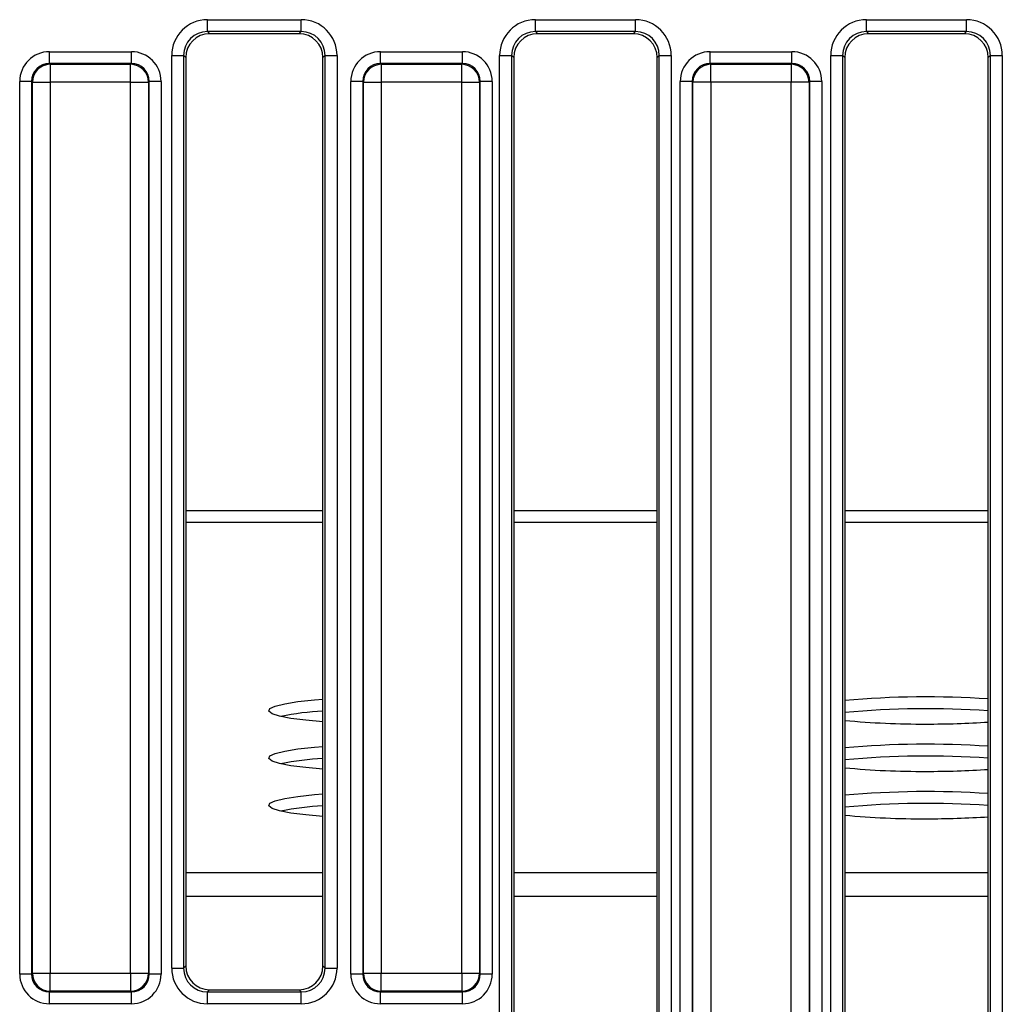
# Model space of a CAD drawing. Units: millimetres. Extents: x 8 to 422, y -29 to 291.
# Drawn here: x 63 to 75, y 70 to 82 of the extents above; entities that cross this region are included whole.
import ezdxf

# ---------------------------------------------------------------- set-up
doc = ezdxf.new("R2010")
doc.units = ezdxf.units.MM

msp = doc.modelspace()

# ---------------------------------------------------------------- linework, layer by layer
at = {"color": 7, "linetype": 'Continuous', "lineweight": 25}
for p, q in [((65.705232, 81.718886), (66.827445, 81.718886)), ((65.705232, 81.576573), (65.705232, 81.718886)), ((66.827445, 81.576573), (66.827445, 81.718886)), ((69.62488, 81.718886), (70.822083, 81.718886)), ((69.62488, 81.576573), (69.62488, 81.718886)), ((70.822083, 81.576573), (70.822083, 81.718886)), ((73.582022, 81.718886), (74.779226, 81.718886)), ((73.582022, 81.576573), (73.582022, 81.718886)), ((74.779226, 81.576573), (74.779226, 81.718886)), ((66.827445, 81.576573), (65.705232, 81.576573)), ((65.705232, 81.576573), (65.731318, 81.550487)), ((66.801359, 81.550487), (66.827445, 81.576573)), ((70.822083, 81.576573), (69.62488, 81.576573)), ((69.62488, 81.576573), (69.650966, 81.550487)), ((70.795997, 81.550487), (70.822083, 81.576573)), ((74.779226, 81.576573), (73.582022, 81.576573)), ((73.582022, 81.576573), (73.608108, 81.550487)), ((74.75314, 81.550487), (74.779226, 81.576573)), ((66.801359, 81.550487), (65.731318, 81.550487)), ((70.795997, 81.550487), (69.650966, 81.550487)), ((74.75314, 81.550487), (73.608108, 81.550487)), ((63.817108, 81.194413), (63.817108, 81.336726)), ((63.817108, 81.336726), (64.795921, 81.336726)), ((64.795921, 81.194413), (64.795921, 81.336726)), ((67.774251, 81.194413), (67.774251, 81.336726)), ((67.774251, 81.336726), (68.753064, 81.336726)), ((68.753064, 81.194413), (68.753064, 81.336726)), ((71.712647, 81.194413), (71.712647, 81.336726)), ((71.712647, 81.336726), (72.691459, 81.336726)), ((72.691459, 81.194413), (72.691459, 81.336726)), ((65.278291, 70.383957), (65.278291, 81.291946)), ((65.278291, 81.291946), (65.420605, 81.291946)), ((65.420605, 81.291946), (65.420605, 70.383957)), ((65.446691, 81.265859), (65.420605, 81.291946)), ((65.446691, 81.265859), (65.446691, 70.410043)), ((67.112072, 81.291946), (67.085986, 81.265859)), ((67.085986, 70.410043), (67.085986, 81.265859)), ((67.112072, 81.291946), (67.254386, 81.291946)), ((67.112072, 70.383957), (67.112072, 81.291946)), ((67.254386, 81.291946), (67.254386, 70.383957)), ((69.197939, 68.989319), (69.197939, 81.291946)), ((69.197939, 81.291946), (69.340253, 81.291946)), ((69.340253, 81.291946), (69.340253, 68.989319)), ((69.366339, 81.265859), (69.340253, 81.291946)), ((69.366339, 81.265859), (69.366339, 69.015405)), ((71.10671, 81.291946), (71.080624, 81.265859)), ((71.080624, 69.015405), (71.080624, 81.265859)), ((71.10671, 81.291946), (71.249024, 81.291946)), ((71.10671, 68.989319), (71.10671, 81.291946)), ((71.249024, 81.291946), (71.249024, 68.989319)), ((73.155082, 68.989319), (73.155082, 81.291946)), ((73.155082, 81.291946), (73.297395, 81.291946)), ((73.297395, 81.291946), (73.297395, 68.989319)), ((73.323481, 81.265859), (73.297395, 81.291946)), ((73.323481, 81.265859), (73.323481, 69.015405)), ((75.063853, 81.291946), (75.037767, 81.265859)), ((75.037767, 69.015405), (75.037767, 81.265859)), ((75.063853, 81.291946), (75.206167, 81.291946)), ((75.063853, 68.989319), (75.063853, 81.291946)), ((75.206167, 81.291946), (75.206167, 68.989319)), ((63.817108, 81.194413), (63.826081, 81.18544)), ((64.795921, 81.194413), (63.817108, 81.194413)), ((63.826081, 81.18544), (63.826081, 80.97197)), ((63.826081, 81.18544), (64.786949, 81.18544)), ((64.786949, 81.18544), (64.795921, 81.194413)), ((64.786949, 80.97197), (64.786949, 81.18544)), ((67.774251, 81.194413), (67.783224, 81.18544)), ((68.753064, 81.194413), (67.774251, 81.194413)), ((67.783224, 81.18544), (67.783224, 80.97197)), ((67.783224, 81.18544), (68.744091, 81.18544)), ((68.744091, 81.18544), (68.753064, 81.194413)), ((68.744091, 80.97197), (68.744091, 81.18544)), ((71.712647, 81.194413), (71.721619, 81.18544)), ((72.691459, 81.194413), (71.712647, 81.194413)), ((71.721619, 80.97197), (71.721619, 81.18544)), ((71.721619, 81.18544), (72.682487, 81.18544)), ((72.682487, 81.18544), (72.691459, 81.194413)), ((72.682487, 81.18544), (72.682487, 80.97197)), ((63.603638, 80.980942), (63.461325, 80.980942)), ((63.461325, 70.3128), (63.461325, 80.980942)), ((63.612611, 80.97197), (63.603638, 80.980942)), ((63.603638, 80.980942), (63.603638, 70.3128)), ((63.612611, 80.97197), (63.826081, 80.97197)), ((63.612611, 70.321772), (63.612611, 80.97197)), ((64.786949, 80.97197), (63.826081, 80.97197)), ((63.826081, 80.97197), (63.826081, 70.321772)), ((64.786949, 80.97197), (65.000419, 80.97197)), ((64.786949, 70.321772), (64.786949, 80.97197)), ((65.009391, 80.980942), (65.000419, 80.97197)), ((65.000419, 80.97197), (65.000419, 70.321772)), ((65.009391, 70.3128), (65.009391, 80.980942)), ((65.151705, 80.980942), (65.009391, 80.980942)), ((65.151705, 80.980942), (65.151705, 70.3128)), ((67.560781, 80.980942), (67.418467, 80.980942)), ((67.418467, 70.3128), (67.418467, 80.980942)), ((67.569753, 80.97197), (67.560781, 80.980942)), ((67.560781, 80.980942), (67.560781, 70.3128)), ((67.569753, 80.97197), (67.783224, 80.97197)), ((67.569753, 70.321772), (67.569753, 80.97197)), ((68.744091, 80.97197), (67.783224, 80.97197)), ((67.783224, 80.97197), (67.783224, 70.321772)), ((68.744091, 80.97197), (68.957562, 80.97197)), ((68.744091, 70.321772), (68.744091, 80.97197)), ((68.966534, 80.980942), (68.957562, 80.97197)), ((68.957562, 80.97197), (68.957562, 70.321772)), ((68.966534, 70.3128), (68.966534, 80.980942)), ((69.108848, 80.980942), (68.966534, 80.980942)), ((69.108848, 80.980942), (69.108848, 70.3128)), ((71.499176, 80.980942), (71.356863, 80.980942)), ((71.356863, 69.741371), (71.356863, 80.980942)), ((71.508149, 80.97197), (71.499176, 80.980942)), ((71.499176, 80.980942), (71.499176, 69.741371)), ((71.721619, 80.97197), (71.508149, 80.97197)), ((71.508149, 69.750344), (71.508149, 80.97197)), ((72.682487, 80.97197), (71.721619, 80.97197)), ((71.721619, 80.97197), (71.721619, 69.750344)), ((72.895957, 80.97197), (72.682487, 80.97197)), ((72.682487, 69.750344), (72.682487, 80.97197)), ((72.90493, 80.980942), (72.895957, 80.97197)), ((72.895957, 80.97197), (72.895957, 69.750344)), ((72.90493, 69.741371), (72.90493, 80.980942)), ((73.047243, 80.980942), (72.90493, 80.980942)), ((73.047243, 80.980942), (73.047243, 69.741371)), ((65.278291, 70.383957), (65.420605, 70.383957)), ((65.420605, 70.383957), (65.446691, 70.410043)), ((67.085986, 70.410043), (67.112072, 70.383957)), ((67.112072, 70.383957), (67.254386, 70.383957)), ((63.603638, 70.3128), (63.461325, 70.3128)), ((63.603638, 70.3128), (63.612611, 70.321772)), ((63.612611, 70.321772), (63.826081, 70.321772)), ((63.826081, 70.321772), (64.786949, 70.321772)), ((63.826081, 70.108302), (63.826081, 70.321772)), ((64.786949, 70.321772), (65.000419, 70.321772)), ((64.786949, 70.321772), (64.786949, 70.108302)), ((65.000419, 70.321772), (65.009391, 70.3128)), ((65.151705, 70.3128), (65.009391, 70.3128)), ((67.560781, 70.3128), (67.418467, 70.3128)), ((67.560781, 70.3128), (67.569753, 70.321772)), ((67.569753, 70.321772), (67.783224, 70.321772)), ((67.783224, 70.321772), (68.744091, 70.321772)), ((67.783224, 70.108302), (67.783224, 70.321772)), ((68.744091, 70.321772), (68.957562, 70.321772)), ((68.744091, 70.321772), (68.744091, 70.108302)), ((68.957562, 70.321772), (68.966534, 70.3128)), ((69.108848, 70.3128), (68.966534, 70.3128)), ((63.826081, 70.108302), (63.817108, 70.09933)), ((63.817108, 70.09933), (64.795921, 70.09933)), ((63.817108, 69.957016), (63.817108, 70.09933)), ((64.786949, 70.108302), (63.826081, 70.108302)), ((64.795921, 70.09933), (64.786949, 70.108302)), ((64.795921, 69.957016), (64.795921, 70.09933)), ((65.731318, 70.125416), (65.705232, 70.09933)), ((65.705232, 69.957016), (65.705232, 70.09933)), ((65.705232, 70.09933), (66.827445, 70.09933)), ((65.731318, 70.125416), (66.801359, 70.125416)), ((66.827445, 70.09933), (66.801359, 70.125416)), ((66.827445, 69.957016), (66.827445, 70.09933)), ((67.783224, 70.108302), (67.774251, 70.09933)), ((67.774251, 70.09933), (68.753064, 70.09933)), ((67.774251, 69.957016), (67.774251, 70.09933)), ((68.744091, 70.108302), (67.783224, 70.108302)), ((68.753064, 70.09933), (68.744091, 70.108302)), ((68.753064, 69.957016), (68.753064, 70.09933)), ((64.795921, 69.957016), (63.817108, 69.957016)), ((66.827445, 69.957016), (65.705232, 69.957016)), ((68.753064, 69.957016), (67.774251, 69.957016))]:
    msp.add_line(p, q, dxfattribs=at)
at = {"color": 8, "linetype": 'Continuous', "lineweight": 25}
for p, q in [((67.085986, 75.849488), (65.446691, 75.849488)), ((71.080624, 75.849488), (69.366339, 75.849488)), ((75.037767, 75.849488), (73.323481, 75.849488)), ((67.085986, 75.707549), (65.446691, 75.707549)), ((71.080624, 75.707549), (69.366339, 75.707549)), ((75.037767, 75.707549), (73.323481, 75.707549)), ((67.085986, 71.522039), (65.446691, 71.522039)), ((71.080624, 71.522039), (69.366339, 71.522039)), ((75.037767, 71.522039), (73.323481, 71.522039)), ((67.085986, 71.238161), (65.446691, 71.238161)), ((71.080624, 71.238161), (69.366339, 71.238161)), ((75.037767, 71.238161), (73.323481, 71.238161))]:
    msp.add_line(p, q, dxfattribs=at)
at = {"color": 7, "linetype": 'Continuous', "lineweight": 25, "flags": 128}
for points in [[(67.085986, 73.327206), (66.880511, 73.345624), (66.702659, 73.368859), (66.566864, 73.395485), (66.478036, 73.424539), (66.439385, 73.454971), (66.452308, 73.48568), (66.516337, 73.515559), (66.629159, 73.543525), (66.786696, 73.568569), (66.983254, 73.589785), (67.085986, 73.598125)], [(67.085986, 72.76119), (66.880511, 72.779608), (66.702659, 72.802843), (66.566864, 72.829469), (66.478036, 72.858523), (66.439385, 72.888954), (66.452308, 72.919664), (66.516337, 72.949542), (66.629159, 72.977509), (66.786696, 73.002553), (66.983254, 73.023769), (67.085986, 73.032109)], [(67.085986, 72.195174), (66.880511, 72.213592), (66.702659, 72.236827), (66.566864, 72.263453), (66.478036, 72.292507), (66.439385, 72.322938), (66.452308, 72.353648), (66.516337, 72.383526), (66.629159, 72.411493), (66.786696, 72.436537), (66.983254, 72.457753), (67.085986, 72.466093)]]:
    msp.add_lwpolyline(points, dxfattribs=at)
at = {"color": 7, "linetype": 'Continuous', "lineweight": 25}
for centre, radius, start, end in [((63.827991, 80.97006), 0.215389, 90.5081258, 179.4918742), ((64.785038, 80.97006), 0.215389, 0.5081258, 89.4918742), ((67.785134, 80.97006), 0.215389, 90.5081258, 179.4918742), ((68.742181, 80.97006), 0.215389, 0.5081258, 89.4918742), ((71.723529, 80.97006), 0.215389, 90.5081258, 179.4918742), ((72.680577, 80.97006), 0.215389, 0.5081258, 89.4918742), ((74.304553, 62.729906), 10.895593, 86.1413907, 95.1660803), ((67.287623, 69.886268), 3.575609, 93.2327466, 101.3705812), ((74.304553, 62.587967), 10.895593, 86.1413907, 95.1660803), ((74.240518, 83.034002), 9.733207, 264.5937295, 270.3201896), ((74.317553, 84.298883), 10.997959, 269.8820381, 273.7547684), ((74.304553, 62.16389), 10.895593, 86.1413907, 95.1660803), ((67.287623, 69.320252), 3.575609, 93.2327466, 101.3705812), ((74.304553, 62.021951), 10.895593, 86.1413907, 95.1660803), ((74.240518, 82.467985), 9.733207, 264.5937295, 270.3201896), ((74.317553, 83.732867), 10.997959, 269.8820381, 273.7547684), ((74.304553, 61.597874), 10.895593, 86.1413907, 95.1660803), ((67.287623, 68.754235), 3.575609, 93.2327466, 101.3705812), ((74.304553, 61.455935), 10.895593, 86.1413907, 95.1660803), ((74.240518, 81.901969), 9.733207, 264.5937295, 270.3201896), ((74.317553, 83.166851), 10.997959, 269.8820381, 273.7547684), ((63.827991, 70.323683), 0.215389, 180.5081258, 269.4918742), ((64.785038, 70.323683), 0.215389, 270.5081258, 359.4918742), ((67.785134, 70.323683), 0.215389, 180.5081258, 269.4918742), ((68.742181, 70.323683), 0.215389, 270.5081258, 359.4918742)]:
    msp.add_arc(centre, radius, start, end, dxfattribs=at)
for centre, major_axis, ratio, start_param, end_param in [((65.7085, 81.288678), (-0.305357, 0.305357), 0.992432509, 5.501585242, 7.064785372), ((66.824177, 81.288678), (-0.305357, -0.305357), 0.992432509, 2.359992588, 3.923192719), ((69.628147, 81.288678), (0.305357, -0.305357), 0.992432509, 2.359992588, 3.923192719), ((70.818815, 81.288678), (0.305357, 0.305357), 0.992432509, 5.501585242, 7.064785372), ((73.58529, 81.288678), (0.305357, -0.305357), 0.992432509, 2.359992588, 3.923192719), ((74.775958, 81.288678), (0.305357, 0.305357), 0.992432509, 5.501585242, 7.064785372), ((65.7085, 81.288678), (0.205106, -0.205106), 0.985006684, 2.359992588, 3.923192719), ((66.824177, 81.288678), (0.205106, 0.205106), 0.985006684, 5.501585242, 7.064785372), ((69.628147, 81.288678), (0.205106, -0.205106), 0.985006684, 2.359992588, 3.923192719), ((70.818815, 81.288678), (0.205106, 0.205106), 0.985006684, 5.501585242, 7.064785372), ((73.58529, 81.288678), (0.205106, -0.205106), 0.985006684, 2.359992588, 3.923192719), ((74.775958, 81.288678), (0.205106, 0.205106), 0.985006684, 5.501585242, 7.064785372), ((65.733497, 81.263681), (-0.203571, 0.203571), 0.992432509, 5.501585242, 7.064785372), ((66.799181, 81.263681), (-0.203571, -0.203571), 0.992432509, 2.359992588, 3.923192719), ((69.653144, 81.263681), (0.203571, -0.203571), 0.992432509, 2.359992588, 3.923192719), ((70.793819, 81.263681), (0.203571, 0.203571), 0.992432509, 5.501585242, 7.064785372), ((73.610287, 81.263681), (0.203571, -0.203571), 0.992432509, 2.359992588, 3.923192719), ((74.750961, 81.263681), (0.203571, 0.203571), 0.992432509, 5.501585242, 7.064785372), ((63.819832, 80.978219), (-0.254464, 0.254464), 0.992432509, 5.501585242, 7.064785372), ((64.793198, 80.978219), (0.254464, 0.254464), 0.992432509, 5.501585242, 7.064785372), ((67.776974, 80.978219), (-0.254464, 0.254464), 0.992432509, 5.501585242, 7.064785372), ((68.750341, 80.978219), (0.254464, 0.254464), 0.992432509, 5.501585242, 7.064785372), ((71.71537, 80.978219), (-0.254464, 0.254464), 0.992432509, 5.501585242, 7.064785372), ((72.688736, 80.978219), (0.254464, 0.254464), 0.992432509, 5.501585242, 7.064785372), ((63.819832, 80.978219), (-0.154213, 0.154213), 0.982556043, 5.501585242, 7.064785372), ((64.793198, 80.978219), (0.154213, 0.154213), 0.982556043, 5.501585242, 7.064785372), ((67.776974, 80.978219), (-0.154213, 0.154213), 0.982556043, 5.501585242, 7.064785372), ((68.750341, 80.978219), (0.154213, 0.154213), 0.982556043, 5.501585242, 7.064785372), ((71.71537, 80.978219), (0.154213, -0.154213), 0.982556043, 2.359992588, 3.923192719), ((72.688736, 80.978219), (0.154213, 0.154213), 0.982556043, 5.501585242, 7.064785372), ((65.7085, 70.387225), (0.305357, 0.305357), 0.992432509, 2.359992588, 3.923192719), ((65.7085, 70.387225), (0.205106, 0.205106), 0.985006684, 2.359992588, 3.923192719), ((65.733497, 70.412221), (0.203571, 0.203571), 0.992432509, 2.359992588, 3.923192719), ((66.799181, 70.412221), (-0.203571, 0.203571), 0.992432509, 2.359992588, 3.923192719), ((66.824177, 70.387225), (-0.305357, 0.305357), 0.992432509, 2.359992588, 3.923192719), ((66.824177, 70.387225), (-0.205106, 0.205106), 0.985006684, 2.359992588, 3.923192719), ((63.819832, 70.315523), (-0.254464, -0.254464), 0.992432509, 5.501585242, 7.064785372), ((63.819832, 70.315523), (0.154213, 0.154213), 0.982556043, 2.359992588, 3.923192719), ((64.793198, 70.315523), (-0.154213, 0.154213), 0.982556043, 2.359992588, 3.923192719), ((64.793198, 70.315523), (0.254464, -0.254464), 0.992432509, 5.501585242, 7.064785372), ((67.776974, 70.315523), (-0.254464, -0.254464), 0.992432509, 5.501585242, 7.064785372), ((67.776974, 70.315523), (0.154213, 0.154213), 0.982556043, 2.359992588, 3.923192719), ((68.750341, 70.315523), (-0.154213, 0.154213), 0.982556043, 2.359992588, 3.923192719), ((68.750341, 70.315523), (0.254464, -0.254464), 0.992432509, 5.501585242, 7.064785372)]:
    msp.add_ellipse(centre, major_axis=major_axis, ratio=ratio, start_param=start_param, end_param=end_param, dxfattribs=at)

doc.saveas('drawing.dxf')
